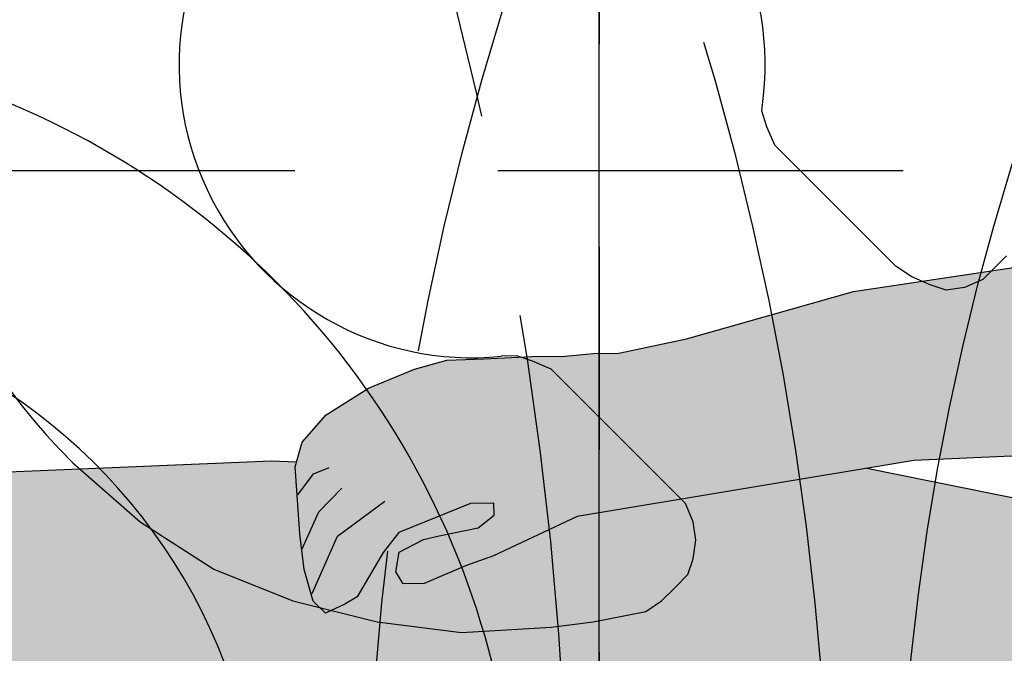
# Model space of a CAD drawing. Units: inches. Extents: x -2630 to 2630, y -215 to 505.
# Drawn here: x -9 to 6, y 4 to 13 of the extents above; entities that cross this region are included whole.
import ezdxf
from ezdxf.enums import TextEntityAlignment as Align

# ---------------------------------------------------------------- set-up
doc = ezdxf.new("R2010")
doc.units = ezdxf.units.IN
doc.header["$LTSCALE"] = 12
doc.header["$MEASUREMENT"] = 0
for name, pattern in [('CENTER', [2, 1.25, -0.25, 0.25, -0.25]), ('Center 1_4_', [0.5312499999999999, 0.2499999999999999, -0.09374999999999997, 0.09374999999999997, -0.09374999999999997]), ('DASHED', [0.75, 0.5, -0.25]), ('PHANTOM', [2.5, 1.25, -0.25, 0.25, -0.25, 0.25, -0.25])]:
    doc.linetypes.add(name, pattern=pattern)
doc.layers.get('Defpoints').update_dxf_attribs({"color": 4})
doc.layers.get('Defpoints').transparency = 0.4
doc.layers.add('A-DETL-CNTR', color=252, linetype='Center 1_4_', lineweight=20, transparency=0.4)
for name, color, linetype in [('AMSARCHITEC', 7, 'Continuous'), ('AMSCLINE', 1, 'CENTER'), ('AMSDIMS', 30, 'Continuous'), ('AMSEQUIPCOMPOSITE', 5, 'Continuous'), ('AMSTAG', 7, 'Continuous'), ('AMSUPPERCOVERAGE', 6, 'PHANTOM')]:
    doc.layers.add(name, color=color, linetype=linetype)
doc.layers.add('AMSBYOTHERS', color=252, linetype='DASHED', transparency=0.6)
doc.styles.add('AMSTEXT', font='Yu Gothic UI Light.ttf')
doc.styles.add('Equiplist', font='Yu Gothic UI Light.ttf')
doc.dimstyles.new('AMSDIMS Half Inch', dxfattribs={"dimscale": 0, "dimtxt": 3, "dimasz": 2, "dimexe": 1, "dimexo": 1, "dimgap": 1, "dimtad": 1, "dimtoh": 1, "dimdec": 3, "dimzin": 3, "dimdsep": 46, "dimlunit": 5, "dimtxsty": 'AMSTEXT', "dimcen": 0, "dimclrd": 256, "dimclre": 256, "dimclrt": 256, "dimadec": 0, "dimazin": 0, "dimtfac": 0.66, "dimtdec": 3, "dimtofl": 0, "dimtmove": 0, "dimatfit": 3, "dimfxl": 1, "dimtolj": 1, "dimtzin": 0, "dimlwd": -1, "dimlwe": -1, "dimarcsym": 0})

# ---------------------------------------------------------------- blocks, each defined once
blk = doc.blocks.new('PGenericNonSTERIS Table')
at = {"layer": 'AMSBYOTHERS'}
h = blk.add_hatch(color=256, dxfattribs=at)
h.dxf.hatch_style = 1
h.paths.add_polyline_path([(27.81366386482138, 0.08487199840321291), (28.02715418172602, 1.433519372263954), (28.46163601209219, 1.993189197981537), (27.68621451167353, 2.067584662294969), (26.57050033675599, 2.41834453490197), (26.00181759464519, 4.047708292231898), (23.84140815765848, 7.852131761167968), (23.17067539731829, 8.602147226489727), (22.20231673931518, 9.276219803146494), (17.96615483849015, 9.584966290256727), (11.11772345339473, 9.945076123822044), (8.928039339984352, 9.996242525243872), (3.763923225854926, 9.21221418418648), (1.291650048094819, 8.512346705920146), (0.2918297638208345, 8.301550734047511), (-0.08797233445340602, 8.296132962849008), (-0.5042970339171795, 8.260035862085106), (-0.9976212260761206, 8.252998729820824), (-1.702034733970492, 8.219437475457706), (-2.253920327601615, 8.199808485216723), (-2.733654346405565, 8.063643758228324), (-3.411055176613659, 7.78358141855248), (-4.036631599099396, 7.389000139378323), (-4.392668116991581, 6.985671620902549), (-4.49601957841445, 6.622152107745207), (-4.427562720358885, 5.627504234104277), (-4.365818313240964, 5.103419412551201), (-4.232505162878739, 4.634662284196224), (-4.049065308944543, 4.456256385978527), (-3.761499480017242, 4.587074264138831), (-3.582190365121595, 4.69824562874443), (-3.193596615480621, 5.355470230399985), (-2.962611769873544, 5.648401351584249), (-1.90148666923336, 6.079890024069414), (-1.557856199366662, 6.084791817058537), (-1.555274487467564, 5.903806027794061), (-1.787808360214102, 5.719466380168554), (-2.365005387587499, 5.602619255259699), (-2.599346458663878, 5.544969660119372), (-2.958481030834989, 5.358824088760962), (-3.008607734406957, 5.068472858623671), (-2.897511137286799, 4.889035003987275), (-2.590052295827125, 4.893420818767012), (-1.97874900956552, 5.155572553296899), (-1.564840652404052, 5.306294934116361), (-0.3249227792480376, 5.885152129060145), (4.655918750948613, 6.716497436865893), (9.077086907188699, 6.903094426246804), (15.4717033183361, 6.038868915032915), (7.240098908117997, 5.938516461161356), (3.958913781530064, 6.600161310263503), (-0.3249227792480287, 5.885152129060145), (-1.564840652404053, 5.306294934116359), (-1.978749009565507, 5.155572553296902), (-2.590052295827127, 4.893420818767012), (-2.897511137286798, 4.889035003987275), (-3.008607734406958, 5.068472858623672), (-2.958481030834989, 5.358824088760962), (-2.599346458663878, 5.54496966011937), (-2.365005387587457, 5.602619255259706), (-1.787808360214099, 5.719466380168557), (-1.555274487467564, 5.903806027794062), (-1.557856199366662, 6.084791817058537), (-1.901486669233361, 6.079890024069415), (-2.962611769873547, 5.648401351584246), (-3.193596615480627, 5.355470230399979), (-3.582190365121598, 4.69824562874443), (-3.761499480017244, 4.587074264138832), (-4.049065308944542, 4.456256385978527), (-4.232505162878739, 4.634662284196224), (-4.365818313240966, 5.103419412551208), (-4.427562720358887, 5.627504234104292), (-4.500698890154944, 6.690140437986877), (-4.852907161760715, 6.704157191488952), (-8.866408887803537, 6.538292136688858), (-11.97375731559723, 5.699330375582179), (-16.31880547865158, 4.472369516027157), (-22.50698805111342, 4.023261769536876), (-26.89556312954158, 3.654991074703815), (-31.1346373185953, 2.689271678170078), (-32.49279235947655, 2.364229081531833), (-32.94131299254198, 2.510665506104018), (-34.04842022680524, 2.76640685461473), (-35.34005353726397, 3.579046926708449), (-35.66792173363687, 3.737290333162049), (-36.13582936221894, 3.567695406102077), (-36.85332399299194, 3.141108526605895), (-37.45819669766129, 2.498370656411181), (-37.46852552708951, 1.919216130764679), (-37.31530751511644, 1.288087770280924), (-36.26065052513382, 0.904882401971022), (-34.93451086752253, 0.6107196541734927), (-34.73983956739735, 0.5118635035467491), (-34.48328194307938, 0.2801938249684675), (-33.84563136453763, -0.03655097704353194), (-33.1955747379704, 0.04513094643112892), (-32.73748798810877, 0.05166542639081229), (-28.19924435128224, -0.1892666846124769), (-24.40970579190442, 0.1704589210425265), (-21.99224778480862, 0.3577777330548031), (-5.433577014748824, 0.1467048627905501), (-4.893805932647056, 0.09642653637736487), (-4.509393129864152, -0.3001964492162086), (-5.423331391379115, -0.5715442310457136), (-21.97036265771486, -1.176435670695646), (-24.3921800594155, -1.058147775180572), (-28.19043740800291, -0.8066599657808524), (-32.71996225561985, -1.176941269832284), (-33.17804900548146, -1.183475749791967), (-33.83017100156797, -1.12036904185505), (-34.70837259065326, -1.694066454705003), (-35.66124097726231, -2.105908613635592), (-36.10967579006044, -2.160354069570403), (-37.15297324768704, -2.573486174024438), (-37.30670958387178, -3.209258338392629), (-37.29844810579467, -3.788412864039131), (-36.63832280282097, -4.412575518696121), (-35.90895229731213, -4.818523269817021), (-35.43639758731165, -4.974702763433093), (-35.11317647235717, -4.807171749210627), (-33.95292679496353, -3.927970677397737), (-32.85356469639758, -3.640754658114782), (-32.40940345793696, -3.4815843751596), (-31.04252962784601, -3.767755193576091), (-26.77763440921004, -4.612167833935189), (-22.38034054157225, -4.855110554156836), (-16.18186564049426, -5.127526080117362), (-11.80358800951025, -6.230051125713202), (-8.67357366260512, -6.980038643262624), (-4.65697388228338, -7.031356535580024), (-4.29161982510804, -7.006362769780698), (-4.258937923746148, -6.19360249557961), (-4.212167445642999, -5.667969739398371), (-4.092279197156083, -5.195600763577729), (-3.914002767020079, -5.01203508326622), (-3.622822541434048, -5.134597310076413), (-3.440415372259482, -5.240608892588198), (-3.033233296944997, -5.88648197363736), (-2.793986973260807, -6.172705378099664), (-1.720985997884766, -6.573751336231319), (-1.377355528018072, -6.568849543242194), (-1.379937239917169, -6.387863753977724), (-1.617634536461897, -6.210231823074167), (-2.19792961811419, -6.109896000865515), (-2.433819716330066, -6.058954122447162), (-2.798117712299366, -5.883128115276378), (-2.856505893948451, -5.59432481976723), (-2.750572720626486, -5.411791095874547), (-2.443113879166813, -5.40740528109481), (-1.824581799587718, -5.652013756505707), (-1.406542703387705, -5.7908686385094), (-0.1506182164572825, -6.334123337005863), (2.574977751048808, -6.709485427790198), (7.240098908117995, -5.768772464354925), (18.05766311666862, -5.900650657127856), (9.276601382392437, -7.083471920320278), (4.851909693691784, -7.023058659022311), (-0.1506182164572789, -6.334123337005864), (-1.406542703387697, -5.790868638509405), (-1.824581799587705, -5.652013756505708), (-2.443113879166817, -5.407405281094809), (-2.750572720626487, -5.411791095874548), (-2.856505893948451, -5.59432481976723), (-2.798117712299367, -5.883128115276378), (-2.433819716330061, -6.058954122447163), (-2.197929618114171, -6.109896000865522), (-1.617634536461901, -6.210231823074168), (-1.379937239917169, -6.387863753977726), (-1.377355528018072, -6.568849543242194), (-1.720985997884766, -6.573751336231319), (-2.793986973260806, -6.172705378099664), (-3.033233296945001, -5.886481973637355), (-3.440415372259481, -5.240608892588201), (-3.622822541434045, -5.134597310076414), (-3.91400276702008, -5.01203508326622), (-4.092279197156082, -5.19560076357773), (-4.212167445642996, -5.667969739398372), (-4.258937923746146, -6.193602495579614), (-4.29899595091164, -7.189798303848661), (-4.185317641892377, -7.550221947749722), (-3.817921591644156, -7.943230902037879), (-3.181344810773903, -8.319807917137883), (-2.496231205495754, -8.580434367702857), (-2.012808468180042, -8.702859931699095), (-1.460587536502337, -8.706739149729536), (-0.7555033525149208, -8.720194311909015), (0.5348078631275892, -8.731946726455497), (1.540234006991462, -8.914138416272708), (4.031464029272538, -9.543202903183593), (9.215842300181059, -10.17961285276304), (11.40317601906782, -10.06600951048457), (18.27168502319079, -9.742570445060215), (22.49692907660389, -9.285942905888568), (23.44566672417386, -8.584523484134587), (24.0947334050802, -7.815681447203358), (26.11261204471813, -3.719316757926278), (26.58028418567055, -2.245524677202106), (27.68621451167353, -1.897840665488545), (28.58958753747164, -1.811169280098545), (28.20639269496619, -1.488293312702275), (28.06553564745822, -1.257137114660046)])
h.paths.add_polyline_path([(37.076356795855, 2.095304882477421), (36.47748992572718, 2.600368836957469), (35.7873254636914, 3.09423042296703), (34.2560136140196, 3.324239980697042), (32.92317639070167, 3.503112160512258), (31.85301465647028, 3.289961869540152), (29.77351406518647, 2.882518430075314), (28.54656138656945, 2.102584266338306), (28.02715418172601, 1.433519372263953), (27.81366386482138, 0.08487199840320203), (28.06553564745824, -1.257137114660044), (28.20639269496618, -1.488293312702272), (29.11486632210894, -2.253763691426231), (29.85306099047645, -2.693960906060368), (31.94333724052161, -3.041923639710823), (33.01914336743766, -3.224462296561086), (34.42370035131989, -3.017256986162463), (35.87593572432336, -2.744687957892808), (36.83339616567292, -2.185141972094804), (37.13023846890216, -1.681962878012228), (37.36366844749158, -0.2021130578705179), (37.3577636066097, 0.2118340939639651), (37.35185876572781, 0.6257812457984457)])
for p, q in [((40.5, 11.00000000000001), (-40.5, 11.00000000000001)), ((3.763923225854938, 9.212214184186479), (8.928039339984345, 9.996242525243872)), ((1.29165004809483, 8.512346705920152), (3.763923225854938, 9.212214184186479)), ((0.2918297638208353, 8.30155073404751), (1.29165004809483, 8.512346705920152)), ((-2.733654346405558, 8.063643758228324), (-2.25392032760162, 8.199808485216721)), ((-2.25392032760162, 8.199808485216721), (-1.702034733970415, 8.21943747545771)), ((-1.702034733970415, 8.21943747545771), (-0.9976212260761135, 8.252998729820824)), ((-0.9976212260761135, 8.252998729820824), (-0.5042970339171764, 8.260035862085104)), ((-0.5042970339171764, 8.260035862085104), (-0.08797233445338341, 8.296132962849008)), ((-0.08797233445338341, 8.296132962849008), (0.2918297638208353, 8.30155073404751)), ((-3.411055176613659, 7.78358141855248), (-2.733654346405558, 8.063643758228324)), ((-4.036631599099395, 7.389000139378325), (-3.411055176613659, 7.78358141855248)), ((-4.39266811699158, 6.985671620902551), (-4.036631599099395, 7.389000139378325)), ((-4.496019578414448, 6.622152107745208), (-4.39266811699158, 6.985671620902551)), ((9.07708690718869, 6.903094426246803), (4.655918750948614, 6.716497436865893)), ((-4.852907161760698, 6.704157191488953), (-8.866408887803537, 6.53829213668886)), ((-4.476958571221879, 6.689195649844827), (-4.852907161760698, 6.704157191488953)), ((4.655918750948614, 6.716497436865893), (-0.3249227792480345, 5.885152129060145)), ((-4.427562720358886, 5.627504234104293), (-4.496019578414448, 6.622152107745208)), ((-4.227802091850315, 6.515392996282401), (-3.99397736315423, 6.609239749275673)), ((3.958913781530064, 6.600161310263502), (7.240098908117999, 5.938516461161356)), ((-4.458528766267485, 6.204363296171692), (-4.227802091850315, 6.515392996282401)), ((-4.147455528149067, 5.955369005981041), (-3.80873031089066, 6.304143798572788)), ((-3.871004891298221, 5.597267264022328), (-3.172886930677784, 6.11408904904593)), ((-1.901486669233357, 6.079890024069414), (-2.962611769873547, 5.648401351584248)), ((-1.557856199366662, 6.084791817058537), (-1.901486669233357, 6.079890024069414)), ((-1.555274487467564, 5.903806027794062), (-1.557856199366662, 6.084791817058537)), ((-4.392911791300926, 5.408799790721766), (-4.147455528149067, 5.955369005981041)), ((-1.787808360214101, 5.719466380168555), (-1.555274487467564, 5.903806027794062)), ((-0.3249227792480345, 5.885152129060145), (-1.564840652404051, 5.306294934116359)), ((-2.365005387587474, 5.602619255259697), (-1.787808360214101, 5.719466380168555)), ((-4.365818313240966, 5.103419412551204), (-4.427562720358886, 5.627504234104293)), ((-4.24685890795648, 4.747897408509779), (-3.871004891298221, 5.597267264022328)), ((-2.962611769873547, 5.648401351584248), (-3.193596615480623, 5.355470230399987)), ((-2.958481030834989, 5.358824088760962), (-2.599346458663881, 5.544969660119371)), ((-2.599346458663881, 5.544969660119371), (-2.365005387587474, 5.602619255259697)), ((-3.193596615480623, 5.355470230399987), (-3.582190365121598, 4.698245628744431)), ((-3.008607734406958, 5.068472858623672), (-2.958481030834989, 5.358824088760962)), ((-1.564840652404051, 5.306294934116359), (-1.978749009565512, 5.155572553296899)), ((-4.232505162878739, 4.634662284196224), (-4.365818313240966, 5.103419412551204)), ((-1.978749009565512, 5.155572553296899), (-2.590052295827129, 4.893420818767012)), ((-2.897511137286799, 4.889035003987274), (-3.008607734406958, 5.068472858623672)), ((-2.590052295827129, 4.893420818767012), (-2.897511137286799, 4.889035003987274)), ((-3.582190365121598, 4.698245628744431), (-3.761499480017243, 4.587074264138835)), ((-4.049065308944543, 4.456256385978527), (-4.232505162878739, 4.634662284196224)), ((-3.761499480017243, 4.587074264138835), (-4.049065308944543, 4.456256385978527))]:
    blk.add_line(p, q, dxfattribs=at)
blk = doc.blocks.new('14091B1R4-INT')
at = {"layer": 'A-DETL-CNTR'}
blk.add_line((-2097.575791927065, -15.3783238184958), (-2097.575791927065, -91.3783238184958), dxfattribs=at)
at = {"layer": 'AMSCLINE'}
blk.add_line((-2097.575791927064, 81.73053626640035), (-2097.575791927065, -166.0175103739941), dxfattribs=at)
at = {"layer": 'AMSEQUIPCOMPOSITE'}
blk.add_blockref('PGenericNonSTERIS Table', (-2097.575791927065, -42.14348705379689), dxfattribs=at)
blk = doc.blocks.new('STE__rLTVOEF')
at = {"layer": 'AMSUPPERCOVERAGE'}
blk.add_circle((0, 0), 53.93160206497299, dxfattribs=at)
blk = doc.blocks.new('STE__rVFVBPD')
at = {"layer": 'AMSUPPERCOVERAGE'}
blk.add_circle((0, 0), 52.92374789110882, dxfattribs=at)
blk = doc.blocks.new('STE__rVVPWMK')
at = {"layer": 'AMSEQUIPCOMPOSITE'}
for centre, radius, start, end in [((43.50137082082357, -2.238294900184021), 12.17807694024086, 173.936841256798, 0.08949594959273506), ((43.4729076760978, -2.26065265801406), 8.393144788964603, 179.341067711472, 0.656948289281513)]:
    blk.add_arc(centre, radius, start, end, dxfattribs=at)
blk = doc.blocks.new('STE__rFMCUUF')
at = {"layer": 'AMSEQUIPCOMPOSITE'}
blk.add_blockref('STE__rVVPWMK', (0, 0), dxfattribs=at)
blk = doc.blocks.new('STE__rGNVNPX')
at = {"layer": 'AMSUPPERCOVERAGE'}
blk.add_circle((0, 0), 45.0494757437455, dxfattribs=at)
at = {"layer": 'AMSEQUIPCOMPOSITE', "rotation": 144.9999999999999}
blk.add_blockref('STE__rFMCUUF', (43.29999923706055, 0), dxfattribs=at)
blk = doc.blocks.new('STE__rQILPHQ')
at = {"layer": 'AMSEQUIPCOMPOSITE'}
for name, p, rotation in [('STE__rLTVOEF', (6.375, 0), 69.99999999999999), ('STE__rVFVBPD', (-6.375, 0), 300.0000000000001), ('STE__rGNVNPX', (-6.375, 0), 110)]:
    blk.add_blockref(name, p, dxfattribs=dict(at, rotation=rotation))
at = {"layer": 'AMSTAG', "style": 'Equiplist'}
blk.add_attdef('TAG_NO', text='', height=8, dxfattribs=at).set_placement((0, 34.1875), align=Align.MIDDLE_CENTER)
blk = doc.blocks.new('STE__rBDQTNW')
at = {"layer": 'AMSUPPERCOVERAGE'}
blk.add_circle((0, 0), 52.92374789110882, dxfattribs=at)
blk = doc.blocks.new('STE__rXFMIRU')
at = {"layer": 'AMSEQUIPCOMPOSITE'}
for p, q in [((38.11305708533363, 28.28552841952937), (37.87447280011132, 28.14778171823185)), ((38.37919071081544, 28.37555826378242), (38.11305708533363, 28.28552841952937)), ((39.17218771742501, 28.32441549054076), (38.37919071081544, 28.37555826378242)), ((39.79448481264168, 28.23834155356505), (39.17218771742501, 28.32441549054076)), ((37.63588851488901, 28.01003501693434), (37.87447280011132, 28.14778171823185)), ((41.09417768359405, 27.97075996552472), (39.79448481264168, 28.23834155356505)), ((37.63588851488901, 28.01003501693434), (37.50011976723016, 27.8044039418074)), ((42.25810180688757, 27.49754730235745), (41.09417768359405, 27.97075996552472)), ((37.50011976723016, 27.8044039418074), (37.39190035983083, 27.55105600963601)), ((37.39190035983083, 27.55105600963601), (37.35894714973546, 27.27754056067965)), ((43.38169089661118, 26.87380224458224), (42.25810180688757, 27.49754730235745)), ((37.35894714973546, 27.27754056067965), (37.40126013694405, 26.98385759493833)), ((37.40126013694405, 26.98385759493833), (37.53900683824156, 26.74527330971602)), ((44.3896787554609, 26.11969230898407), (43.38169089661118, 26.87380224458224)), ((37.53900683824156, 26.74527330971602), (38.8062764901787, 24.55029788567077)), ((45.26189786665178, 25.15995129825896), (44.3896787554609, 26.11969230898407)), ((45.99905109719617, 24.05830791944584), (45.26189786665178, 25.15995129825896)), ((32.29160052590927, 24.92450890787001), (32.10073309773143, 24.81431154683199)), ((32.29160052590927, 24.92450890787001), (32.58528349165059, 24.9668218950786)), ((32.58528349165059, 24.9668218950786), (32.85879894060695, 24.93386868498322)), ((32.85879894060695, 24.93386868498322), (33.06443001573388, 24.79809993732438)), ((31.86214881250912, 24.67656484553448), (32.10073309773143, 24.81431154683199)), ((33.06443001573388, 24.79809993732438), (33.29761043112033, 24.61461433262108)), ((33.29761043112033, 24.61461433262108), (33.48307398946229, 24.40357938765826)), ((38.8062764901787, 24.55029788567077), (39.03945690556514, 24.36681228096747)), ((33.48307398946229, 24.40357938765826), (34.75034364139943, 22.20860396361302)), ((39.03945690556514, 24.36681228096747), (39.24508798069207, 24.23104353330863)), ((39.24508798069207, 24.23104353330863), (39.47185470186719, 24.17642820121086)), ((34.75034364139943, 22.20860396361302), (34.79265662860802, 21.9149209978717)), ((34.79265662860802, 21.9149209978717), (34.80742027555711, 21.66895488917485)), ((34.80742027555711, 21.66895488917485), (34.72132855416336, 21.45298460756018))]:
    blk.add_line(p, q, dxfattribs=at)
for centre, radius, start, end in [((38.79243968037235, 19.81226516569127), 12.17807694024086, 203.936841256798, 30.08949594959271), ((38.77896875288326, 19.77867120707591), 8.393144788964603, 209.3410677114719, 30.65694828928148), ((38.76838135204322, 19.89858917105173), 4.335294859852724, 158.9891741246994, 80.6615204258612)]:
    blk.add_arc(centre, radius, start, end, dxfattribs=at)
blk = doc.blocks.new('STE__rMWPVBR')
at = {"layer": 'AMSEQUIPCOMPOSITE'}
blk.add_blockref('STE__rXFMIRU', (0, 0), dxfattribs=at)
blk = doc.blocks.new('STE__rSBDFUN')
at = {"layer": 'AMSUPPERCOVERAGE'}
blk.add_circle((0, 0), 45.07232666015624, dxfattribs=at)
at = {"layer": 'AMSEQUIPCOMPOSITE', "rotation": 90.00000000000001}
blk.add_blockref('STE__rMWPVBR', (43.29999923706055, 0), dxfattribs=at)
blk = doc.blocks.new('STE__rNMNFRD')
at = {"layer": 'AMSUPPERCOVERAGE'}
blk.add_circle((0, 0), 37.19847965235839, dxfattribs=at)
blk = doc.blocks.new('STE__rVKXTOR')
at = {"layer": 'AMSEQUIPCOMPOSITE'}
for name, rotation in [('STE__rBDQTNW', 280.0000000000001), ('STE__rSBDFUN', 105), ('STE__rNMNFRD', 265.0000000000001)]:
    blk.add_blockref(name, (-6.375, 0), dxfattribs=dict(at, rotation=rotation))
at = {"layer": 'AMSTAG', "style": 'Equiplist'}
blk.add_attdef('TAG_NO', text='', height=8, dxfattribs=at).set_placement((0, 34.1875), align=Align.MIDDLE_CENTER)
blk = doc.blocks.new('*D405')
at = {"layer": 'AMSDIMS', "transparency": 16777216}
for p, q in [((-48, 1.000000000000611), (-47.99999999999999, 63.8197042721431)), ((0.001117902937504639, -59.00133226484191), (0.00111790293751216, 63.8197042721431)), ((-45.99999999999999, 62.8197042721431), (-1.998882097062488, 62.8197042721431))]:
    blk.add_line(p, q, dxfattribs=at)
for points in [[(-45.99999999999999, 63.15303760547643), (-45.99999999999999, 62.48637093880976), (-47.99999999999999, 62.8197042721431)], [(-1.998882097062488, 63.15303760547643), (-1.998882097062488, 62.48637093880976), (0.001117902937512099, 62.8197042721431)]]:
    blk.add_solid(points, dxfattribs=at)
at = {"layer": 'Defpoints', "color": 0, "transparency": 16777216}
for p in [(0.001117902937512099, 62.8197042721431), (-48, 6.110667527536862e-13), (0.001117902937504578, -60.00133226484191)]:
    blk.add_point(p, dxfattribs=at)
at = {"layer": 'AMSDIMS', "transparency": 16777216, "insert": (-23.99944104853124, 65.37240982379454), "char_height": 3, "attachment_point": 5, "style": 'AMSTEXT'}
blk.add_mtext('\\A1;48"', dxfattribs=at)
blk = doc.blocks.new('*D406')
at = {"layer": 'AMSDIMS', "transparency": 16777216}
for p, q in [((0.001117902937504639, -59.00133226484191), (0.00111790293751216, 63.8197042721431)), ((48, 1.000000000000298), (48.00000000000001, 63.8197042721431)), ((2.001117902937512, 62.8197042721431), (46.00000000000001, 62.8197042721431))]:
    blk.add_line(p, q, dxfattribs=at)
for points in [[(2.001117902937512, 63.15303760547643), (2.001117902937512, 62.48637093880976), (0.001117902937512099, 62.8197042721431)], [(46.00000000000001, 63.15303760547643), (46.00000000000001, 62.48637093880976), (48.00000000000001, 62.8197042721431)]]:
    blk.add_solid(points, dxfattribs=at)
at = {"layer": 'Defpoints', "color": 0, "transparency": 16777216}
for p in [(48.00000000000001, 62.8197042721431), (48, 2.984279490192421e-13), (0.001117902937504578, -60.00133226484191)]:
    blk.add_point(p, dxfattribs=at)
at = {"layer": 'AMSDIMS', "transparency": 16777216, "insert": (24.00055895146876, 65.37240982379454), "char_height": 3, "attachment_point": 5, "style": 'AMSTEXT'}
blk.add_mtext('\\A1;48"', dxfattribs=at)

msp = doc.modelspace()

# ---------------------------------------------------------------- block references
at = {"layer": 'AMSARCHITEC'}
msp.add_blockref('14091B1R4-INT', (2097.575791927065, 42.14348705379666), dxfattribs=at)
at = {"layer": 'AMSEQUIPCOMPOSITE', "rotation": 180}
msp.add_blockref('STE__rQILPHQ', (-48, -2.273736754432321e-13), dxfattribs=at)
at = {"layer": 'AMSEQUIPCOMPOSITE'}
msp.add_blockref('STE__rVKXTOR', (48, -2.273736754432321e-13), dxfattribs=at)

# ---------------------------------------------------------------- dimensions: what is measured, and where the dimension line sits
at = {"layer": 'AMSDIMS'}
for base, p1, p2, override, picture, middle in [((0.001117902937512099, 62.8197042721431), (-48, 6.110667527536862e-13), (0.001117902937504578, -60.00133226484191), {"dimscale": 1, "dimpost": '"'}, '*D405', (-23.99944104853124, 65.37240982379454)), ((48.00000000000001, 62.8197042721431), (0.001117902937504578, -60.00133226484191), (48, 2.984279490192421e-13), {"dimscale": 1, "dimpost": '"', "dimtmove": 1}, '*D406', (24.00055895146876, 65.37240982379454))]:
    dim = msp.add_linear_dim(base=base, p1=p1, p2=p2, dimstyle='AMSDIMS Half Inch', override=override, dxfattribs=at)
    dim.commit()
    dim.dimension.update_dxf_attribs({"geometry": picture, "text_midpoint": middle})

doc.saveas('drawing.dxf')
